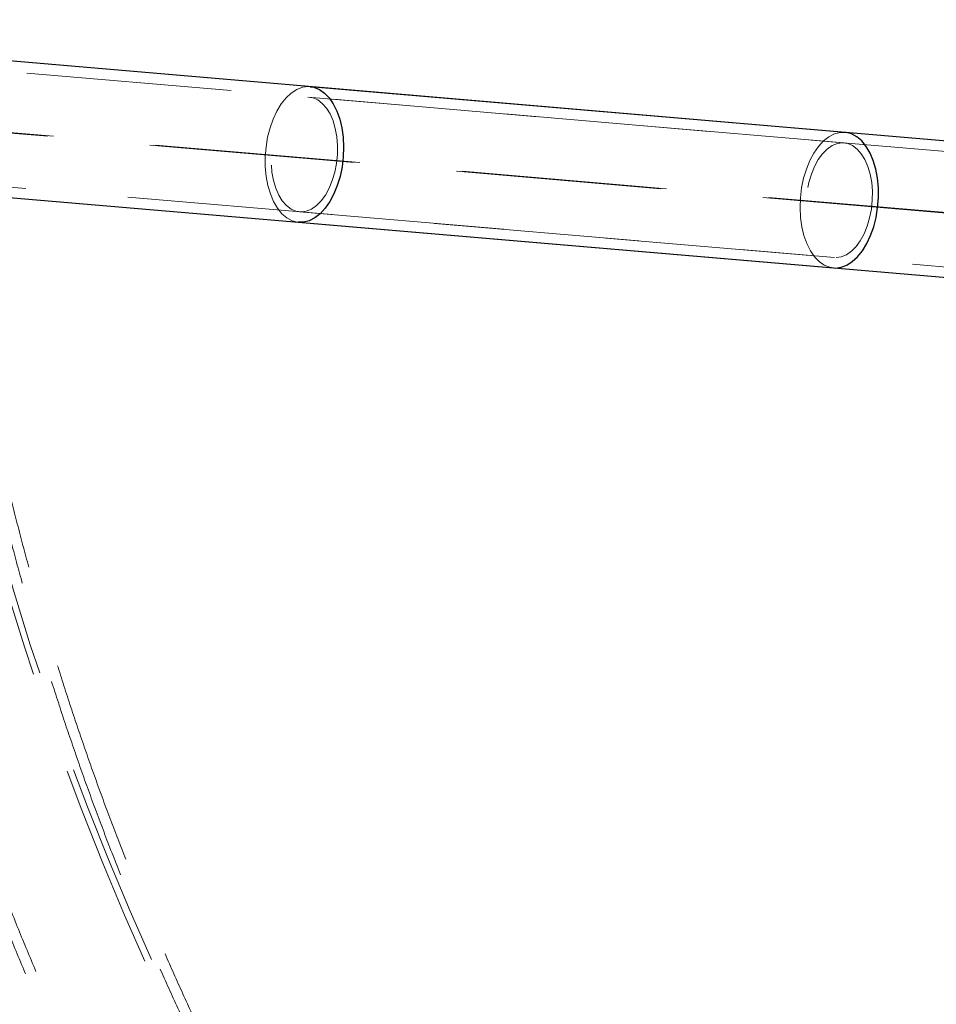
# Model space of a CAD drawing. Units: millimetres. Extents: x 0 to 1686, y 0 to 1190.
# Drawn here: x 713 to 736, y 181 to 205 of the extents above; entities that cross this region are included whole.
import ezdxf

# ---------------------------------------------------------------- set-up
doc = ezdxf.new("R2010")
doc.units = ezdxf.units.MM
doc.header["$LTSCALE"] = 40
doc.linetypes.add('HIDDEN', pattern=[0.1905, 0.127, -0.0635])

msp = doc.modelspace()

# ---------------------------------------------------------------- linework, layer by layer
at = {"color": 7, "linetype": 'Continuous', "lineweight": 25}
for p, q in [((733.519, 202.326), (700.833, 205.117)), ((752.955, 200.667), (720.269, 203.458)), ((700.547, 201.759), (733.233, 198.969)), ((719.982, 200.1), (752.668, 197.31))]:
    msp.add_line(p, q, dxfattribs=at)
at = {"color": 7, "linetype": 'HIDDEN', "lineweight": 18}
for p, q in [((733.497, 202.067), (700.811, 204.858)), ((751.729, 198.988), (699.607, 203.438)), ((751.872, 198.988), (699.75, 203.438)), ((720.222, 203.46), (720.269, 203.458)), ((752.933, 200.408), (720.207, 203.2)), ((700.569, 202.018), (733.255, 199.228)), ((720.004, 200.359), (752.691, 197.569))]:
    msp.add_line(p, q, dxfattribs=at)
at = {"color": 7, "linetype": 'HIDDEN', "lineweight": 18, "flags": 128}
for points in [[(719.982, 200.1), (719.959, 200.102), (719.821, 200.138), (719.69, 200.209), (719.569, 200.313), (719.459, 200.448), (719.363, 200.612), (719.283, 200.801), (719.222, 201.01), (719.18, 201.236), (719.158, 201.473), (719.156, 201.717), (719.175, 201.962), (719.215, 202.204), (719.274, 202.436), (719.351, 202.654), (719.444, 202.854), (719.552, 203.031), (719.673, 203.181), (719.802, 203.301), (719.939, 203.388), (720.08, 203.442), (720.222, 203.46)], [(720.207, 203.2), (720.334, 203.183), (720.456, 203.131), (720.569, 203.045), (720.672, 202.929), (720.761, 202.784), (720.835, 202.614), (720.891, 202.424), (720.928, 202.218), (720.946, 202.001), (720.943, 201.779), (720.92, 201.556), (720.878, 201.339), (720.817, 201.133), (720.739, 200.943), (720.646, 200.773), (720.54, 200.629), (720.424, 200.512), (720.301, 200.427), (720.173, 200.375), (720.044, 200.357), (719.917, 200.375), (719.796, 200.427), (719.682, 200.512), (719.579, 200.629), (719.49, 200.773), (719.416, 200.943), (719.36, 201.133), (719.323, 201.339), (719.305, 201.556), (719.308, 201.779), (719.331, 202.001), (719.373, 202.218), (719.434, 202.424), (719.512, 202.614), (719.605, 202.784), (719.711, 202.929), (719.827, 203.045), (719.95, 203.131), (720.078, 203.183), (720.207, 203.2)], [(733.519, 202.326), (733.402, 202.324), (733.26, 202.288), (733.121, 202.218), (732.987, 202.113), (732.862, 201.978), (732.747, 201.814), (732.646, 201.626), (732.561, 201.416), (732.492, 201.19), (732.443, 200.953), (732.414, 200.709), (732.405, 200.464), (732.417, 200.222), (732.449, 199.99), (732.501, 199.772), (732.572, 199.572), (732.659, 199.396), (732.763, 199.246), (732.879, 199.126), (733.005, 199.038), (733.14, 198.985), (733.233, 198.969)], [(733.295, 199.226), (733.424, 199.243), (733.551, 199.296), (733.675, 199.381), (733.791, 199.497), (733.896, 199.642), (733.989, 199.812), (734.067, 200.002), (734.128, 200.208), (734.171, 200.425), (734.193, 200.648), (734.196, 200.87), (734.179, 201.087), (734.141, 201.293), (734.085, 201.483), (734.012, 201.653), (733.922, 201.798), (733.82, 201.914), (733.706, 201.999), (733.584, 202.052), (733.458, 202.069), (733.329, 202.052), (733.201, 201.999), (733.078, 201.914), (732.962, 201.798), (732.856, 201.653), (732.763, 201.483), (732.685, 201.293), (732.624, 201.087), (732.582, 200.87), (732.559, 200.648), (732.556, 200.425), (732.574, 200.208), (732.611, 200.002), (732.667, 199.812), (732.741, 199.642), (732.83, 199.497), (732.932, 199.381), (733.046, 199.296), (733.168, 199.243), (733.295, 199.226)]]:
    msp.add_lwpolyline(points, dxfattribs=at)
at = {"color": 7, "linetype": 'Continuous', "lineweight": 25, "flags": 128}
for points in [[(720.269, 203.458), (720.361, 203.442), (720.496, 203.388), (720.623, 203.301), (720.739, 203.181), (720.842, 203.031), (720.93, 202.854), (721.001, 202.654), (721.053, 202.436), (721.085, 202.204), (721.097, 201.962), (721.088, 201.717), (721.058, 201.473), (721.009, 201.236), (720.941, 201.01), (720.856, 200.801), (720.754, 200.612), (720.64, 200.448), (720.515, 200.313), (720.381, 200.209), (720.242, 200.138), (720.1, 200.102), (719.982, 200.1)], [(733.233, 198.969), (733.28, 198.967), (733.422, 198.985), (733.562, 199.038), (733.699, 199.126), (733.829, 199.246), (733.949, 199.396), (734.057, 199.572), (734.151, 199.772), (734.228, 199.99), (734.287, 200.222), (734.326, 200.464), (734.345, 200.709), (734.344, 200.953), (734.322, 201.19), (734.28, 201.416), (734.218, 201.626), (734.139, 201.814), (734.043, 201.978), (733.933, 202.113), (733.811, 202.218), (733.68, 202.288), (733.543, 202.324), (733.519, 202.326)]]:
    msp.add_lwpolyline(points, dxfattribs=at)
at = {"color": 7, "linetype": 'HIDDEN', "lineweight": 18}
for centre, major_axis, ratio, start_param, end_param in [((733.406, 198.649), (-10.715, 39.578), 0.535523, 1.54884, 2.664651), ((733.406, 198.649), (-10.729, 39.325), 0.535035, 1.547874, 2.663686), ((733.437, 198.632), (-10.729, 39.325), 0.535035, 2.663686, 4.445837)]:
    msp.add_ellipse(centre, major_axis=major_axis, ratio=ratio, start_param=start_param, end_param=end_param, dxfattribs=at)
for points, knots in [([(741.281, 158.692), (741.181, 158.693), (740.879, 158.695), (740.371, 158.721), (739.755, 158.781), (739.134, 158.872), (738.51, 158.991), (737.882, 159.141), (737.251, 159.32), (736.618, 159.527), (735.982, 159.764), (735.344, 160.03), (734.704, 160.324), (734.063, 160.647), (733.421, 160.998), (732.779, 161.377), (732.137, 161.784), (731.495, 162.219), (730.854, 162.681), (730.215, 163.17), (729.578, 163.686), (728.943, 164.229), (728.312, 164.797), (727.684, 165.392), (727.061, 166.012), (726.442, 166.656), (725.829, 167.325), (725.221, 168.018), (724.62, 168.735), (724.026, 169.474), (723.44, 170.235), (722.861, 171.018), (722.291, 171.823), (721.73, 172.647), (721.179, 173.491), (720.638, 174.355), (720.107, 175.237), (719.587, 176.136), (719.078, 177.053), (718.582, 177.985), (718.098, 178.933), (717.626, 179.896), (717.168, 180.873), (716.723, 181.862), (716.292, 182.864), (715.876, 183.878), (715.474, 184.902), (715.087, 185.935), (714.716, 186.978), (714.36, 188.029), (714.02, 189.087), (713.696, 190.151), (713.389, 191.221), (713.099, 192.295), (712.835, 193.333), (712.675, 194.013), (712.6, 194.333)], [0, 0, 0, 0, 0.0096593, 0.0290376, 0.048342, 0.0675545, 0.0866779, 0.1057174, 0.1246798, 0.143573, 0.1624052, 0.1811845, 0.1999189, 0.2186157, 0.2372817, 0.2559229, 0.2745447, 0.2931518, 0.3117483, 0.3303376, 0.3489228, 0.3675063, 0.3860897, 0.4046747, 0.4232625, 0.4418546, 0.4604516, 0.4790543, 0.4976633, 0.5162788, 0.534901, 0.5535301, 0.5721661, 0.5908088, 0.6094581, 0.6281139, 0.6467758, 0.6654438, 0.6841173, 0.7027962, 0.7214801, 0.7401686, 0.7588613, 0.7775581, 0.7962583, 0.8149617, 0.833668, 0.8523766, 0.8710873, 0.8897997, 0.9085133, 0.9272278, 0.9459429, 0.9646581, 0.983373, 1, 1, 1, 1]), ([(741.281, 158.432), (741.179, 158.433), (740.872, 158.435), (740.357, 158.462), (739.733, 158.522), (739.105, 158.613), (738.473, 158.733), (737.838, 158.884), (737.2, 159.063), (736.559, 159.273), (735.916, 159.511), (735.271, 159.778), (734.624, 160.074), (733.976, 160.399), (733.328, 160.752), (732.679, 161.133), (732.031, 161.543), (731.383, 161.98), (730.736, 162.444), (730.092, 162.936), (729.449, 163.455), (728.81, 164), (728.173, 164.572), (727.541, 165.169), (726.913, 165.791), (726.29, 166.439), (725.672, 167.11), (725.061, 167.806), (724.456, 168.525), (723.858, 169.267), (723.268, 170.031), (722.686, 170.817), (722.113, 171.623), (721.549, 172.451), (720.994, 173.298), (720.45, 174.164), (719.916, 175.048), (719.394, 175.95), (718.882, 176.869), (718.383, 177.804), (717.896, 178.755), (717.422, 179.72), (716.961, 180.699), (716.514, 181.691), (716.081, 182.696), (715.662, 183.712), (715.258, 184.738), (714.869, 185.775), (714.495, 186.82), (714.137, 187.874), (713.795, 188.935), (713.469, 190.002), (713.16, 191.074), (712.868, 192.152), (712.595, 193.218), (712.428, 193.927), (712.347, 194.274)], [0, 0, 0, 0, 0.009674, 0.028916, 0.048099, 0.067207, 0.086243, 0.105209, 0.124112, 0.142957, 0.161751, 0.180501, 0.199212, 0.217892, 0.236545, 0.255176, 0.273791, 0.292393, 0.310986, 0.329572, 0.348155, 0.366735, 0.385316, 0.403897, 0.422481, 0.441068, 0.459659, 0.478255, 0.496856, 0.515463, 0.534075, 0.552693, 0.571316, 0.589945, 0.60858, 0.62722, 0.645865, 0.664516, 0.683171, 0.70183, 0.720494, 0.739162, 0.757833, 0.776508, 0.795185, 0.813866, 0.832548, 0.851233, 0.869919, 0.888607, 0.907296, 0.925986, 0.944676, 0.963367, 0.982057, 1, 1, 1, 1]), ([(709.573, 193.619), (709.588, 193.553), (709.689, 193.113), (709.887, 192.3), (710.175, 191.183), (710.482, 190.071), (710.805, 188.963), (711.145, 187.861), (711.502, 186.766), (711.875, 185.678), (712.265, 184.599), (712.67, 183.528), (713.091, 182.467), (713.528, 181.416), (713.979, 180.377), (714.445, 179.35), (714.925, 178.336), (715.42, 177.335), (715.928, 176.349), (716.449, 175.378), (716.984, 174.422), (717.531, 173.483), (718.09, 172.561), (718.661, 171.657), (719.243, 170.771), (719.837, 169.905), (720.441, 169.058), (721.055, 168.232), (721.679, 167.427), (722.313, 166.644), (722.955, 165.883), (723.606, 165.145), (724.266, 164.431), (724.932, 163.74), (725.606, 163.075), (726.287, 162.434), (726.974, 161.819), (727.666, 161.231), (728.364, 160.669), (729.067, 160.134), (729.774, 159.627), (730.485, 159.148), (731.198, 158.698), (731.915, 158.276), (732.633, 157.885), (733.353, 157.523), (734.074, 157.191), (734.794, 156.889), (735.515, 156.618), (736.234, 156.379), (736.951, 156.17), (737.666, 155.993), (738.378, 155.847), (739.086, 155.732), (739.789, 155.649), (740.475, 155.599), (740.971, 155.583), (741.235, 155.582), (741.281, 155.582)], [0, 0, 0, 0, 0.003276, 0.021682, 0.040087, 0.058493, 0.076898, 0.095303, 0.113709, 0.132116, 0.150524, 0.168933, 0.187344, 0.205756, 0.224171, 0.242589, 0.261009, 0.279433, 0.29786, 0.31629, 0.334725, 0.353164, 0.371607, 0.390055, 0.408508, 0.426966, 0.44543, 0.463899, 0.482374, 0.500854, 0.519339, 0.53783, 0.556326, 0.574827, 0.593332, 0.611841, 0.630353, 0.648866, 0.667379, 0.68589, 0.704398, 0.7229, 0.741392, 0.759873, 0.778339, 0.796786, 0.815211, 0.833608, 0.851975, 0.870306, 0.888598, 0.906846, 0.925049, 0.943204, 0.961309, 0.979364, 0.996369, 1, 1, 1, 1]), ([(709.318, 193.559), (709.335, 193.495), (709.436, 193.055), (709.634, 192.241), (709.923, 191.121), (710.23, 190.005), (710.554, 188.895), (710.895, 187.79), (711.253, 186.691), (711.627, 185.6), (712.018, 184.517), (712.424, 183.443), (712.846, 182.379), (713.284, 181.325), (713.737, 180.282), (714.204, 179.252), (714.686, 178.234), (715.182, 177.23), (715.692, 176.24), (716.215, 175.265), (716.751, 174.306), (717.3, 173.363), (717.861, 172.437), (718.434, 171.529), (719.019, 170.64), (719.614, 169.769), (720.221, 168.919), (720.838, 168.088), (721.465, 167.279), (722.101, 166.492), (722.747, 165.727), (723.401, 164.984), (724.064, 164.265), (724.735, 163.571), (725.412, 162.9), (726.097, 162.255), (726.788, 161.636), (727.486, 161.042), (728.189, 160.477), (728.825, 159.989), (729.228, 159.702), (729.394, 159.585)], [0, 0, 0, 0, 0.00457, 0.030901, 0.057232, 0.083563, 0.109893, 0.136224, 0.162555, 0.188888, 0.215223, 0.24156, 0.267899, 0.294242, 0.320589, 0.34694, 0.373296, 0.399657, 0.426024, 0.452397, 0.478777, 0.505164, 0.531558, 0.557961, 0.584371, 0.610791, 0.637219, 0.663657, 0.690104, 0.71656, 0.743025, 0.7695, 0.795982, 0.822473, 0.848971, 0.875475, 0.901983, 0.928494, 0.955005, 0.981513, 1, 1, 1, 1])]:
    msp.add_open_spline(points, degree=3, knots=knots, dxfattribs=at)

doc.saveas('drawing.dxf')
